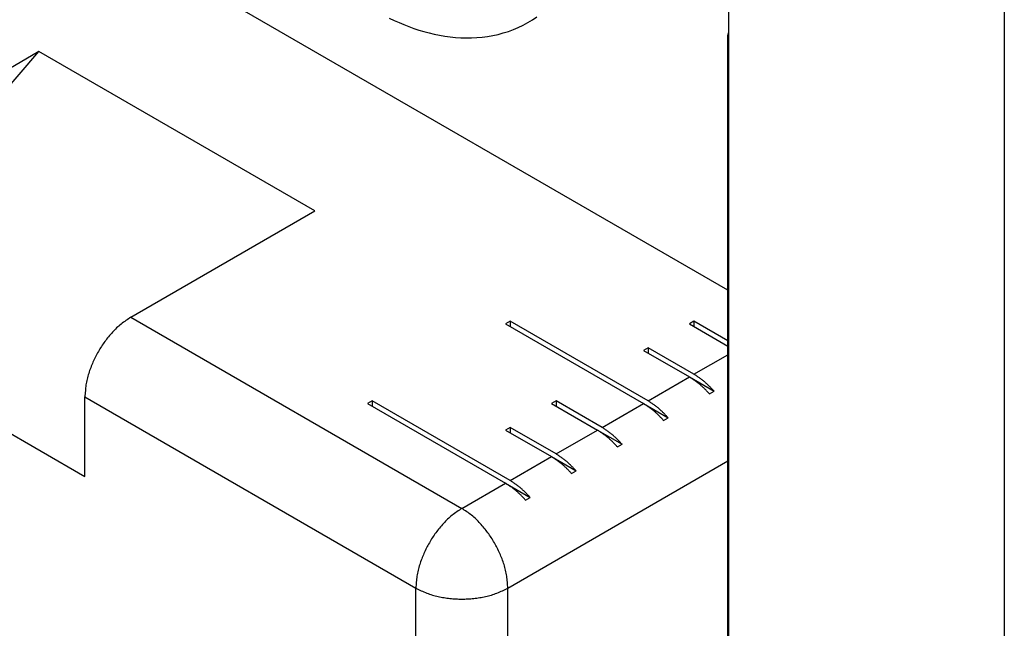
# Model space of a CAD drawing. Extents: x -874 to -14, y -160 to 588.
# Drawn here: x -726 to -725, y 316 to 317 of the extents above; entities that cross this region are included whole.
import ezdxf

# ---------------------------------------------------------------- set-up
doc = ezdxf.new("R2010")
doc.units = 0
doc.linetypes.add('DOT_CENTER', pattern=[14, 12, -1, 0, -1])
doc.layers.get('0').update_dxf_attribs({"linetype": 'CONTINUOUS'})
doc.layers.add('1', color=7, linetype='CONTINUOUS')

# ---------------------------------------------------------------- blocks, each defined once
blk = doc.blocks.new('DETTAGLIO1__117', base_point=(-3698.3642, 1534.5015))
at = {"layer": '1', "color": 4, "linetype": 'DOT_CENTER'}
blk.add_circle((-3626.4942, 1606.3715), 71.87, dxfattribs=at)
blk = doc.blocks.new('PX000841_CARCASSA_PORT_129', base_point=(-3635.1784, 1561.5486))
at = {"color": 7, "linetype": 'CONTINUOUS'}
for p, q in [((-3626.1981, 1586.7697), (-3626.1931, 1586.7917)), ((-3626.1931, 1586.7837), (-3626.1981, 1586.7697)), ((-3626.1931, 1586.7551), (-3626.1981, 1586.7697)), ((-3626.1981, 1580.0744), (-3626.1981, 1586.7697))]:
    blk.add_line(p, q, dxfattribs=at)
blk = doc.blocks.new('PD00800A03500_CARCASSA_130', base_point=(-3635.1784, 1561.5486))
blk.add_blockref('PX000841_CARCASSA_PORT_129', (-3635.1784, 1561.5486))
blk = doc.blocks.new('CORPO_PORTA__147', base_point=(-3636.9462, 1561.4984))
at = {"color": 7, "linetype": 'CONTINUOUS'}
for p, q in [((-3626.1981, 1584.813), (-3632.9813, 1588.7293)), ((-3633.2642, 1584.6059), (-3631.4964, 1586.6472)), ((-3631.4964, 1586.6472), (-3632.9106, 1585.8307)), ((-3629.3751, 1585.4224), (-3631.4964, 1586.6472)), ((-3630.7893, 1584.6059), (-3629.3751, 1585.4224)), ((-3633.2642, 1584.6059), (-3631.1428, 1583.3812)), ((-3627.8725, 1584.5753), (-3627.9078, 1584.5549)), ((-3627.8725, 1584.5753), (-3627.8725, 1584.5345)), ((-3626.8118, 1583.963), (-3627.8725, 1584.5753)), ((-3626.4583, 1584.5753), (-3626.4936, 1584.5549)), ((-3626.1981, 1584.4251), (-3626.4583, 1584.5753)), ((-3626.4583, 1584.5753), (-3626.4583, 1584.5345)), ((-3627.9078, 1584.5549), (-3626.8472, 1583.9425)), ((-3626.4936, 1584.5549), (-3626.1981, 1584.3843)), ((-3626.8118, 1584.3712), (-3626.8472, 1584.3508)), ((-3626.8472, 1584.3508), (-3626.4936, 1584.1467)), ((-3626.8118, 1584.3712), (-3626.8118, 1584.3304)), ((-3626.4583, 1584.1671), (-3626.8118, 1584.3712)), ((-3626.4936, 1584.1467), (-3626.3042, 1584.0373)), ((-3626.3395, 1584.0169), (-3626.3042, 1584.0373)), ((-3631.1428, 1583.3812), (-3631.1428, 1583.9936)), ((-3628.9331, 1583.963), (-3628.9685, 1583.9425)), ((-3628.9331, 1583.963), (-3628.9331, 1583.9221)), ((-3627.8725, 1583.3506), (-3628.9331, 1583.963)), ((-3627.5189, 1583.963), (-3627.5543, 1583.9425)), ((-3627.1654, 1583.7588), (-3627.5189, 1583.963)), ((-3627.5189, 1583.963), (-3627.5189, 1583.9221)), ((-3628.9685, 1583.9425), (-3627.9078, 1583.3302)), ((-3627.5543, 1583.9425), (-3627.2007, 1583.7384)), ((-3626.8472, 1583.9425), (-3626.6577, 1583.8332)), ((-3626.6931, 1583.8127), (-3626.6577, 1583.8332)), ((-3627.8725, 1583.7588), (-3627.9078, 1583.7384)), ((-3627.9078, 1583.7384), (-3627.5543, 1583.5343)), ((-3627.5189, 1583.5547), (-3627.8725, 1583.7588)), ((-3627.8725, 1583.7588), (-3627.8725, 1583.718)), ((-3627.2007, 1583.7384), (-3627.0113, 1583.629)), ((-3627.0466, 1583.6086), (-3627.0113, 1583.629)), ((-3627.5543, 1583.5343), (-3627.3648, 1583.4249)), ((-3627.4002, 1583.4045), (-3627.3648, 1583.4249)), ((-3627.9078, 1583.3302), (-3627.7184, 1583.2208)), ((-3627.7537, 1583.2004), (-3627.7184, 1583.2208))]:
    blk.add_line(p, q, dxfattribs=at)
at = {"color": 1, "linetype": 'CONTINUOUS'}
for p, q in [((-3630.7893, 1584.6059), (-3628.2437, 1583.1363)), ((-3626.4583, 1584.1671), (-3626.1981, 1584.3173)), ((-3626.8118, 1583.963), (-3626.4936, 1584.1467)), ((-3631.1428, 1583.9936), (-3628.5973, 1582.5239)), ((-3627.1654, 1583.7588), (-3626.8472, 1583.9425)), ((-3627.5189, 1583.5547), (-3627.2007, 1583.7384)), ((-3627.8725, 1583.3506), (-3627.5543, 1583.5343)), ((-3627.8902, 1582.5239), (-3626.1981, 1583.5008)), ((-3628.2437, 1583.1363), (-3627.9078, 1583.3302)), ((-3628.5973, 1578.5639), (-3628.5973, 1582.5239)), ((-3627.8902, 1578.5639), (-3627.8902, 1582.5239))]:
    blk.add_line(p, q, dxfattribs=at)
for points in [[(-3628.8016, 1586.9041), (-3628.7643, 1586.8871), (-3628.7268, 1586.8708), (-3628.689, 1586.8551), (-3628.651, 1586.8402), (-3628.6126, 1586.8263), (-3628.5739, 1586.8133), (-3628.5348, 1586.8014), (-3628.4953, 1586.7906), (-3628.4554, 1586.7811), (-3628.4151, 1586.7729), (-3628.3746, 1586.766), (-3628.3338, 1586.7605), (-3628.2929, 1586.7565), (-3628.2518, 1586.7538), (-3628.2106, 1586.7527), (-3628.1694, 1586.7532), (-3628.1283, 1586.7552), (-3628.0872, 1586.7589), (-3628.0462, 1586.7643), (-3628.0055, 1586.7714), (-3627.9651, 1586.7802), (-3627.9252, 1586.7907), (-3627.8859, 1586.803), (-3627.8472, 1586.8171), (-3627.8093, 1586.833), (-3627.7722, 1586.8508), (-3627.7362, 1586.8704), (-3627.7012, 1586.8918), (-3627.6673, 1586.915)], [(-3628.2437, 1583.1363), (-3628.2533, 1583.1298), (-3628.2628, 1583.1234), (-3628.2723, 1583.1169), (-3628.2817, 1583.1103), (-3628.2911, 1583.1037), (-3628.3004, 1583.097), (-3628.3095, 1583.0901), (-3628.3186, 1583.0831), (-3628.3275, 1583.0759), (-3628.3363, 1583.0686), (-3628.3449, 1583.061), (-3628.3533, 1583.0533), (-3628.3616, 1583.0453), (-3628.3698, 1583.0372), (-3628.3777, 1583.029), (-3628.3856, 1583.0205), (-3628.3933, 1583.012), (-3628.4008, 1583.0033), (-3628.4082, 1582.9945), (-3628.4155, 1582.9856), (-3628.4227, 1582.9767), (-3628.4298, 1582.9676), (-3628.4368, 1582.9584), (-3628.4436, 1582.9492), (-3628.4503, 1582.9399), (-3628.4569, 1582.9305), (-3628.4634, 1582.921), (-3628.4697, 1582.9114), (-3628.4759, 1582.9018), (-3628.482, 1582.892), (-3628.4879, 1582.8822), (-3628.4937, 1582.8723), (-3628.4994, 1582.8624), (-3628.5049, 1582.8523), (-3628.5103, 1582.8422), (-3628.5155, 1582.832), (-3628.5207, 1582.8217), (-3628.5256, 1582.8114), (-3628.5305, 1582.801), (-3628.5352, 1582.7905), (-3628.5398, 1582.78), (-3628.5442, 1582.7694), (-3628.5486, 1582.7587), (-3628.5527, 1582.748), (-3628.5568, 1582.7372), (-3628.5607, 1582.7264), (-3628.5644, 1582.7155), (-3628.568, 1582.7046), (-3628.5714, 1582.6936), (-3628.5745, 1582.6826), (-3628.5775, 1582.6715), (-3628.5802, 1582.6603), (-3628.5827, 1582.6491), (-3628.585, 1582.6379), (-3628.5869, 1582.6266), (-3628.5887, 1582.6153), (-3628.5902, 1582.604), (-3628.5916, 1582.5926), (-3628.5928, 1582.5812), (-3628.5938, 1582.5697), (-3628.5948, 1582.5583), (-3628.5957, 1582.5468), (-3628.5965, 1582.5354), (-3628.5973, 1582.5239)], [(-3627.8902, 1582.5239), (-3627.8909, 1582.5354), (-3627.8918, 1582.5468), (-3627.8926, 1582.5583), (-3627.8936, 1582.5697), (-3627.8946, 1582.5812), (-3627.8958, 1582.5926), (-3627.8972, 1582.604), (-3627.8987, 1582.6153), (-3627.9005, 1582.6266), (-3627.9025, 1582.6379), (-3627.9047, 1582.6491), (-3627.9072, 1582.6603), (-3627.9099, 1582.6715), (-3627.9129, 1582.6826), (-3627.9161, 1582.6936), (-3627.9194, 1582.7046), (-3627.923, 1582.7155), (-3627.9267, 1582.7264), (-3627.9306, 1582.7372), (-3627.9347, 1582.748), (-3627.9389, 1582.7587), (-3627.9432, 1582.7694), (-3627.9476, 1582.78), (-3627.9522, 1582.7905), (-3627.9569, 1582.801), (-3627.9618, 1582.8114), (-3627.9668, 1582.8217), (-3627.9719, 1582.832), (-3627.9771, 1582.8422), (-3627.9825, 1582.8523), (-3627.988, 1582.8624), (-3627.9937, 1582.8723), (-3627.9995, 1582.8822), (-3628.0054, 1582.892), (-3628.0115, 1582.9018), (-3628.0177, 1582.9114), (-3628.0241, 1582.921), (-3628.0305, 1582.9305), (-3628.0371, 1582.9399), (-3628.0438, 1582.9492), (-3628.0507, 1582.9584), (-3628.0576, 1582.9676), (-3628.0647, 1582.9767), (-3628.0719, 1582.9856), (-3628.0792, 1582.9945), (-3628.0866, 1583.0033), (-3628.0942, 1583.012), (-3628.1019, 1583.0205), (-3628.1097, 1583.029), (-3628.1177, 1583.0372), (-3628.1258, 1583.0453), (-3628.1341, 1583.0533), (-3628.1425, 1583.061), (-3628.1511, 1583.0686), (-3628.1599, 1583.0759), (-3628.1688, 1583.0831), (-3628.1779, 1583.0901), (-3628.187, 1583.097), (-3628.1963, 1583.1037), (-3628.2057, 1583.1103), (-3628.2151, 1583.1169), (-3628.2246, 1583.1234), (-3628.2342, 1583.1298), (-3628.2437, 1583.1363)], [(-3628.5973, 1582.5239), (-3628.5869, 1582.5188), (-3628.5766, 1582.5138), (-3628.5662, 1582.5088), (-3628.5558, 1582.5039), (-3628.5454, 1582.4991), (-3628.5349, 1582.4944), (-3628.5244, 1582.4899), (-3628.5138, 1582.4856), (-3628.5031, 1582.4814), (-3628.4924, 1582.4775), (-3628.4815, 1582.4739), (-3628.4706, 1582.4704), (-3628.4596, 1582.4672), (-3628.4485, 1582.4642), (-3628.4373, 1582.4615), (-3628.4261, 1582.4589), (-3628.4149, 1582.4565), (-3628.4036, 1582.4543), (-3628.3923, 1582.4522), (-3628.3809, 1582.4504), (-3628.3695, 1582.4486), (-3628.3581, 1582.447), (-3628.3467, 1582.4456), (-3628.3353, 1582.4443), (-3628.3239, 1582.4431), (-3628.3125, 1582.4421), (-3628.301, 1582.4413), (-3628.2896, 1582.4406), (-3628.2781, 1582.44), (-3628.2666, 1582.4396), (-3628.2552, 1582.4394), (-3628.2437, 1582.4393), (-3628.2322, 1582.4394), (-3628.2208, 1582.4396), (-3628.2093, 1582.44), (-3628.1979, 1582.4406), (-3628.1864, 1582.4413), (-3628.175, 1582.4421), (-3628.1635, 1582.4431), (-3628.1521, 1582.4443), (-3628.1407, 1582.4456), (-3628.1293, 1582.447), (-3628.1179, 1582.4486), (-3628.1065, 1582.4504), (-3628.0952, 1582.4522), (-3628.0838, 1582.4543), (-3628.0725, 1582.4565), (-3628.0613, 1582.4589), (-3628.0501, 1582.4615), (-3628.0389, 1582.4642), (-3628.0279, 1582.4672), (-3628.0168, 1582.4704), (-3628.0059, 1582.4739), (-3627.9951, 1582.4775), (-3627.9843, 1582.4814), (-3627.9736, 1582.4856), (-3627.963, 1582.4899), (-3627.9525, 1582.4944), (-3627.942, 1582.4991), (-3627.9316, 1582.5039), (-3627.9212, 1582.5088), (-3627.9108, 1582.5138), (-3627.9005, 1582.5188), (-3627.8902, 1582.5239)]]:
    blk.add_lwpolyline(points, dxfattribs=at)
at = {"color": 7, "linetype": 'CONTINUOUS'}
for points in [[(-3630.7893, 1584.6059), (-3630.7988, 1584.5995), (-3630.8084, 1584.5931), (-3630.8179, 1584.5866), (-3630.8273, 1584.58), (-3630.8367, 1584.5734), (-3630.846, 1584.5667), (-3630.8551, 1584.5598), (-3630.8642, 1584.5528), (-3630.8731, 1584.5456), (-3630.8819, 1584.5383), (-3630.8905, 1584.5307), (-3630.8989, 1584.523), (-3630.9072, 1584.515), (-3630.9153, 1584.5069), (-3630.9233, 1584.4987), (-3630.9311, 1584.4902), (-3630.9388, 1584.4817), (-3630.9464, 1584.473), (-3630.9538, 1584.4642), (-3630.9611, 1584.4553), (-3630.9683, 1584.4463), (-3630.9754, 1584.4373), (-3630.9823, 1584.4281), (-3630.9892, 1584.4189), (-3630.9959, 1584.4096), (-3631.0025, 1584.4002), (-3631.0089, 1584.3907), (-3631.0153, 1584.3811), (-3631.0215, 1584.3715), (-3631.0276, 1584.3617), (-3631.0335, 1584.3519), (-3631.0393, 1584.342), (-3631.045, 1584.3321), (-3631.0505, 1584.322), (-3631.0559, 1584.3119), (-3631.0611, 1584.3017), (-3631.0662, 1584.2914), (-3631.0712, 1584.2811), (-3631.0761, 1584.2707), (-3631.0808, 1584.2602), (-3631.0854, 1584.2497), (-3631.0898, 1584.2391), (-3631.0941, 1584.2284), (-3631.0983, 1584.2177), (-3631.1024, 1584.2069), (-3631.1063, 1584.1961), (-3631.11, 1584.1852), (-3631.1136, 1584.1743), (-3631.1169, 1584.1633), (-3631.1201, 1584.1522), (-3631.1231, 1584.1412), (-3631.1258, 1584.13), (-3631.1283, 1584.1188), (-3631.1305, 1584.1076), (-3631.1325, 1584.0963), (-3631.1343, 1584.085), (-3631.1358, 1584.0737), (-3631.1372, 1584.0623), (-3631.1384, 1584.0509), (-3631.1394, 1584.0394), (-3631.1404, 1584.028), (-3631.1412, 1584.0165), (-3631.1421, 1584.0051), (-3631.1428, 1583.9936)], [(-3626.3395, 1584.0169), (-3626.3438, 1584.0215), (-3626.3482, 1584.0261), (-3626.3525, 1584.0307), (-3626.3569, 1584.0353), (-3626.3613, 1584.0399), (-3626.3656, 1584.0445), (-3626.3701, 1584.049), (-3626.3745, 1584.0536), (-3626.379, 1584.058), (-3626.3835, 1584.0625), (-3626.388, 1584.0669), (-3626.3926, 1584.0712), (-3626.3972, 1584.0755), (-3626.4019, 1584.0797), (-3626.4066, 1584.0839), (-3626.4114, 1584.088), (-3626.4162, 1584.092), (-3626.4211, 1584.096), (-3626.426, 1584.0999), (-3626.431, 1584.1037), (-3626.4361, 1584.1075), (-3626.4412, 1584.1112), (-3626.4463, 1584.1149), (-3626.4515, 1584.1186), (-3626.4567, 1584.1221), (-3626.4619, 1584.1257), (-3626.4671, 1584.1292), (-3626.4724, 1584.1328), (-3626.4777, 1584.1363), (-3626.483, 1584.1397), (-3626.4883, 1584.1432), (-3626.4936, 1584.1467)], [(-3626.3042, 1584.0373), (-3626.3085, 1584.0419), (-3626.3128, 1584.0465), (-3626.3172, 1584.0512), (-3626.3215, 1584.0558), (-3626.3259, 1584.0603), (-3626.3303, 1584.0649), (-3626.3347, 1584.0695), (-3626.3391, 1584.074), (-3626.3436, 1584.0784), (-3626.3481, 1584.0829), (-3626.3526, 1584.0873), (-3626.3572, 1584.0916), (-3626.3618, 1584.0959), (-3626.3665, 1584.1001), (-3626.3712, 1584.1043), (-3626.376, 1584.1084), (-3626.3808, 1584.1124), (-3626.3857, 1584.1164), (-3626.3907, 1584.1203), (-3626.3957, 1584.1241), (-3626.4007, 1584.1279), (-3626.4058, 1584.1316), (-3626.4109, 1584.1353), (-3626.4161, 1584.139), (-3626.4213, 1584.1426), (-3626.4265, 1584.1461), (-3626.4318, 1584.1497), (-3626.4371, 1584.1532), (-3626.4423, 1584.1567), (-3626.4476, 1584.1601), (-3626.453, 1584.1636), (-3626.4583, 1584.1671)], [(-3626.6577, 1583.8332), (-3626.662, 1583.8378), (-3626.6664, 1583.8424), (-3626.6707, 1583.847), (-3626.6751, 1583.8516), (-3626.6795, 1583.8562), (-3626.6838, 1583.8608), (-3626.6883, 1583.8653), (-3626.6927, 1583.8698), (-3626.6972, 1583.8743), (-3626.7017, 1583.8787), (-3626.7062, 1583.8831), (-3626.7108, 1583.8875), (-3626.7154, 1583.8918), (-3626.7201, 1583.896), (-3626.7248, 1583.9002), (-3626.7296, 1583.9043), (-3626.7344, 1583.9083), (-3626.7393, 1583.9123), (-3626.7442, 1583.9162), (-3626.7492, 1583.92), (-3626.7543, 1583.9238), (-3626.7594, 1583.9275), (-3626.7645, 1583.9312), (-3626.7697, 1583.9348), (-3626.7749, 1583.9384), (-3626.7801, 1583.942), (-3626.7853, 1583.9455), (-3626.7906, 1583.949), (-3626.7959, 1583.9525), (-3626.8012, 1583.956), (-3626.8065, 1583.9595), (-3626.8118, 1583.963)], [(-3626.6931, 1583.8127), (-3626.6974, 1583.8174), (-3626.7017, 1583.822), (-3626.7061, 1583.8266), (-3626.7104, 1583.8312), (-3626.7148, 1583.8358), (-3626.7192, 1583.8404), (-3626.7236, 1583.8449), (-3626.728, 1583.8494), (-3626.7325, 1583.8539), (-3626.737, 1583.8583), (-3626.7415, 1583.8627), (-3626.7461, 1583.8671), (-3626.7507, 1583.8714), (-3626.7554, 1583.8756), (-3626.7601, 1583.8798), (-3626.7649, 1583.8839), (-3626.7697, 1583.8879), (-3626.7746, 1583.8919), (-3626.7796, 1583.8958), (-3626.7846, 1583.8996), (-3626.7896, 1583.9034), (-3626.7947, 1583.9071), (-3626.7999, 1583.9108), (-3626.805, 1583.9144), (-3626.8102, 1583.918), (-3626.8154, 1583.9216), (-3626.8207, 1583.9251), (-3626.826, 1583.9286), (-3626.8313, 1583.9321), (-3626.8366, 1583.9356), (-3626.8419, 1583.9391), (-3626.8472, 1583.9425)], [(-3627.0466, 1583.6086), (-3627.0509, 1583.6132), (-3627.0553, 1583.6179), (-3627.0596, 1583.6225), (-3627.064, 1583.6271), (-3627.0684, 1583.6317), (-3627.0728, 1583.6363), (-3627.0772, 1583.6408), (-3627.0816, 1583.6453), (-3627.0861, 1583.6498), (-3627.0906, 1583.6542), (-3627.0951, 1583.6586), (-3627.0997, 1583.6629), (-3627.1043, 1583.6672), (-3627.109, 1583.6715), (-3627.1137, 1583.6756), (-3627.1185, 1583.6797), (-3627.1233, 1583.6838), (-3627.1282, 1583.6877), (-3627.1331, 1583.6916), (-3627.1381, 1583.6955), (-3627.1432, 1583.6993), (-3627.1483, 1583.703), (-3627.1534, 1583.7067), (-3627.1586, 1583.7103), (-3627.1638, 1583.7139), (-3627.169, 1583.7175), (-3627.1743, 1583.721), (-3627.1795, 1583.7245), (-3627.1848, 1583.728), (-3627.1901, 1583.7315), (-3627.1954, 1583.735), (-3627.2007, 1583.7384)], [(-3627.0113, 1583.629), (-3627.0156, 1583.6337), (-3627.0199, 1583.6383), (-3627.0243, 1583.6429), (-3627.0286, 1583.6475), (-3627.033, 1583.6521), (-3627.0374, 1583.6567), (-3627.0418, 1583.6612), (-3627.0462, 1583.6657), (-3627.0507, 1583.6702), (-3627.0552, 1583.6746), (-3627.0597, 1583.679), (-3627.0643, 1583.6834), (-3627.0689, 1583.6876), (-3627.0736, 1583.6919), (-3627.0783, 1583.6961), (-3627.0831, 1583.7002), (-3627.0879, 1583.7042), (-3627.0928, 1583.7082), (-3627.0978, 1583.7121), (-3627.1028, 1583.7159), (-3627.1078, 1583.7197), (-3627.1129, 1583.7234), (-3627.1181, 1583.7271), (-3627.1232, 1583.7307), (-3627.1284, 1583.7343), (-3627.1336, 1583.7379), (-3627.1389, 1583.7414), (-3627.1442, 1583.7449), (-3627.1495, 1583.7484), (-3627.1548, 1583.7519), (-3627.1601, 1583.7554), (-3627.1654, 1583.7588)], [(-3627.4002, 1583.4045), (-3627.4045, 1583.4091), (-3627.4088, 1583.4138), (-3627.4132, 1583.4184), (-3627.4175, 1583.423), (-3627.4219, 1583.4276), (-3627.4263, 1583.4321), (-3627.4307, 1583.4367), (-3627.4352, 1583.4412), (-3627.4396, 1583.4457), (-3627.4441, 1583.4501), (-3627.4487, 1583.4545), (-3627.4532, 1583.4588), (-3627.4579, 1583.4631), (-3627.4625, 1583.4673), (-3627.4672, 1583.4715), (-3627.472, 1583.4756), (-3627.4768, 1583.4797), (-3627.4817, 1583.4836), (-3627.4867, 1583.4875), (-3627.4917, 1583.4914), (-3627.4967, 1583.4951), (-3627.5018, 1583.4989), (-3627.507, 1583.5025), (-3627.5121, 1583.5062), (-3627.5173, 1583.5098), (-3627.5226, 1583.5133), (-3627.5278, 1583.5169), (-3627.5331, 1583.5204), (-3627.5384, 1583.5239), (-3627.5437, 1583.5274), (-3627.549, 1583.5308), (-3627.5543, 1583.5343)], [(-3627.3648, 1583.4249), (-3627.3691, 1583.4295), (-3627.3735, 1583.4342), (-3627.3778, 1583.4388), (-3627.3822, 1583.4434), (-3627.3866, 1583.448), (-3627.3909, 1583.4525), (-3627.3954, 1583.4571), (-3627.3998, 1583.4616), (-3627.4043, 1583.4661), (-3627.4088, 1583.4705), (-3627.4133, 1583.4749), (-3627.4179, 1583.4792), (-3627.4225, 1583.4835), (-3627.4272, 1583.4878), (-3627.4319, 1583.4919), (-3627.4367, 1583.496), (-3627.4415, 1583.5001), (-3627.4464, 1583.504), (-3627.4513, 1583.5079), (-3627.4563, 1583.5118), (-3627.4614, 1583.5155), (-3627.4665, 1583.5193), (-3627.4716, 1583.523), (-3627.4768, 1583.5266), (-3627.482, 1583.5302), (-3627.4872, 1583.5338), (-3627.4924, 1583.5373), (-3627.4977, 1583.5408), (-3627.503, 1583.5443), (-3627.5083, 1583.5478), (-3627.5136, 1583.5512), (-3627.5189, 1583.5547)], [(-3627.7184, 1583.2208), (-3627.7227, 1583.2254), (-3627.727, 1583.23), (-3627.7314, 1583.2347), (-3627.7357, 1583.2393), (-3627.7401, 1583.2439), (-3627.7445, 1583.2484), (-3627.7489, 1583.253), (-3627.7534, 1583.2575), (-3627.7578, 1583.2619), (-3627.7623, 1583.2664), (-3627.7669, 1583.2708), (-3627.7714, 1583.2751), (-3627.7761, 1583.2794), (-3627.7807, 1583.2836), (-3627.7854, 1583.2878), (-3627.7902, 1583.2919), (-3627.795, 1583.2959), (-3627.7999, 1583.2999), (-3627.8049, 1583.3038), (-3627.8099, 1583.3076), (-3627.8149, 1583.3114), (-3627.82, 1583.3151), (-3627.8252, 1583.3188), (-3627.8303, 1583.3225), (-3627.8355, 1583.3261), (-3627.8408, 1583.3296), (-3627.846, 1583.3332), (-3627.8513, 1583.3367), (-3627.8566, 1583.3402), (-3627.8619, 1583.3436), (-3627.8672, 1583.3471), (-3627.8725, 1583.3506)], [(-3627.7537, 1583.2004), (-3627.7581, 1583.205), (-3627.7624, 1583.2096), (-3627.7667, 1583.2142), (-3627.7711, 1583.2189), (-3627.7755, 1583.2234), (-3627.7799, 1583.228), (-3627.7843, 1583.2325), (-3627.7887, 1583.2371), (-3627.7932, 1583.2415), (-3627.7977, 1583.246), (-3627.8022, 1583.2504), (-3627.8068, 1583.2547), (-3627.8114, 1583.259), (-3627.8161, 1583.2632), (-3627.8208, 1583.2674), (-3627.8256, 1583.2715), (-3627.8304, 1583.2755), (-3627.8353, 1583.2795), (-3627.8402, 1583.2834), (-3627.8452, 1583.2872), (-3627.8503, 1583.291), (-3627.8554, 1583.2947), (-3627.8605, 1583.2984), (-3627.8657, 1583.3021), (-3627.8709, 1583.3057), (-3627.8761, 1583.3092), (-3627.8814, 1583.3128), (-3627.8866, 1583.3163), (-3627.8919, 1583.3198), (-3627.8972, 1583.3232), (-3627.9025, 1583.3267), (-3627.9078, 1583.3302)]]:
    blk.add_lwpolyline(points, dxfattribs=at)
blk = doc.blocks.new('PD00700A08300_CORPO_CE_148', base_point=(-3636.9462, 1561.4984))
blk.add_blockref('CORPO_PORTA__147', (-3636.9462, 1561.4984))
blk = doc.blocks.new('GFS0001A01800__149', base_point=(-3644.861, 1561.4984))
blk.add_blockref('PD00700A08300_CORPO_CE_148', (-3636.9462, 1561.4984))
blk = doc.blocks.new('GFS0001A01700__150', base_point=(-3644.861, 1561.4984))
blk.add_blockref('GFS0001A01800__149', (-3644.861, 1561.4984))
blk = doc.blocks.new('GFS0001A01600__153', base_point=(-3649.8316, 1561.4984))
blk.add_blockref('GFS0001A01700__150', (-3644.861, 1561.4984))
blk = doc.blocks.new('GFS0001A01500__154', base_point=(-3649.8316, 1561.4984))
for name, p in [('PD00800A03500_CARCASSA_130', (-3635.1784, 1561.5486)), ('GFS0001A01600__153', (-3649.8316, 1561.4984))]:
    blk.add_blockref(name, p)
blk = doc.blocks.new('GFS0001A01400__155', base_point=(-3649.8316, 1561.4984))
blk.add_blockref('GFS0001A01500__154', (-3649.8316, 1561.4984))
blk = doc.blocks.new('00S0001A00300__156', base_point=(-3650.7458, 1544.7369))
blk.add_blockref('GFS0001A01400__155', (-3649.8316, 1561.4984))
blk = doc.blocks.new('PCA09A093__157', base_point=(-3650.7458, 1544.7369))
blk.add_blockref('00S0001A00300__156', (-3650.7458, 1544.7369))
blk = doc.blocks.new('PX__263', base_point=(-3638.2139, 827.7544))
at = {"color": 7, "linetype": 'CONTINUOUS'}
for p, q in [((-3624.0718, 1627.9211), (-3624.0718, 844.0844)), ((-3626.1931, 1595.6695), (-3626.1931, 1548.3127))]:
    blk.add_line(p, q, dxfattribs=at)
blk = doc.blocks.new('PX001025_MOBILE_LEST60_267', base_point=(-3638.2139, 590.9704))
blk.add_blockref('PX__263', (-3638.2139, 827.7544))
blk = doc.blocks.new('TKKZ0TEC05700__268', base_point=(-4062.989, 590.9704))
for name, p in [('PX001025_MOBILE_LEST60_267', (-3638.2139, 590.9704)), ('PCA09A093__157', (-3650.7458, 1544.7369))]:
    blk.add_blockref(name, p)
blk = doc.blocks.new('GEN0', base_point=(-3541.4009, 1254.2688))
blk.add_blockref('TKKZ0TEC05700__268', (-4062.989, 590.9704))
at = {"layer": '1'}
blk.add_blockref('DETTAGLIO1__117', (-3698.3642, 1534.5015), dxfattribs=at)

msp = doc.modelspace()

# ---------------------------------------------------------------- block references
at = {"xscale": 0.2, "yscale": 0.2, "zscale": 0.2}
msp.add_blockref('GEN0', (-708.2802, 250.8538), dxfattribs=at)

doc.saveas('drawing.dxf')
